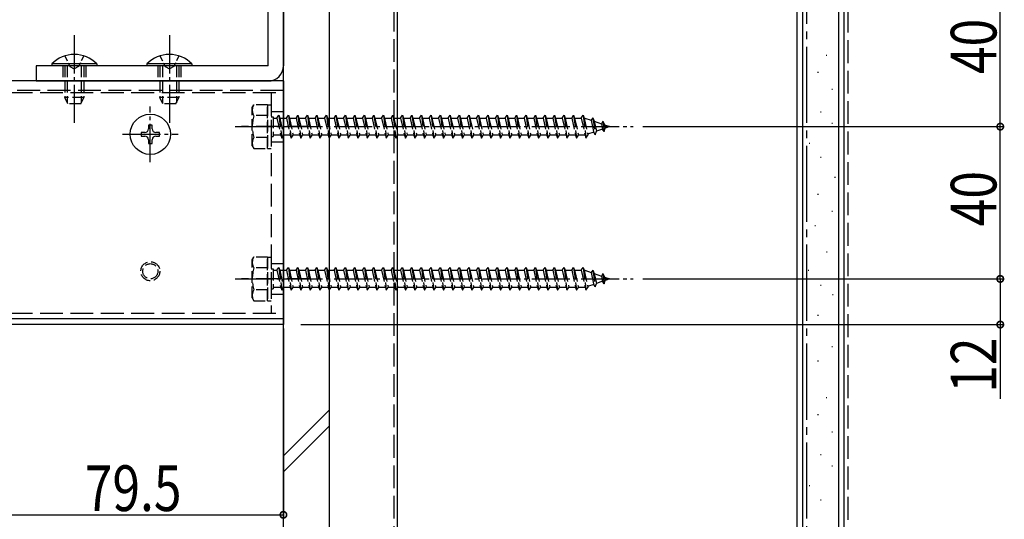
# Model space of a CAD drawing. Extents: x 0 to 1980, y 0 to 3206.
# Drawn here: x 669 to 928, y 1502 to 1634 of the extents above; entities that cross this region are included whole.
import ezdxf

# ---------------------------------------------------------------- set-up
doc = ezdxf.new("R2010")
doc.units = 0
doc.linetypes.add('YCENTER_1', pattern=[13, 10, -1, 1, -1])
doc.linetypes.add('YHIDDEN_1', pattern=[4, 3, -1])
for name, color, linetype in [('YKK_12', 2, 'CONTINUOUS'), ('YKK_13', 4, 'CONTINUOUS'), ('YKK_D', 6, 'CONTINUOUS'), ('YSS_K', 3, 'CONTINUOUS')]:
    doc.layers.add(name, color=color, linetype=linetype)
doc.styles.get("Standard").update_dxf_attribs({"font": 'txt', "bigfont": 'BIGFONT'})

msp = doc.modelspace()

# ---------------------------------------------------------------- linework, layer by layer
at = {"layer": 'YKK_12', "ltscale": 2}
for p, q in [((738.13, 1617.57), (314.54, 1617.57)), ((738.13, 1617.57), (738.13, 1553.57)), ((738.13, 1553.57), (322.94, 1553.57)), ((738.13, 1555.07), (323.14, 1555.07))]:
    msp.add_line(p, q, dxfattribs=at)
at = {"layer": 'YKK_12', "linetype": 'YHIDDEN_1', "ltscale": 2}
msp.add_line((738.13, 1615.07), (538.13, 1615.07), dxfattribs=at)
at = {"layer": 'YKK_13', "ltscale": 2}
for p, q in [((734.14, 1621.57), (734.14, 1692.57)), ((738.13, 1692.57), (738.13, 1621.57)), ((734.14, 1621.57), (673.14, 1621.57)), ((673.14, 1621.57), (673.14, 1617.57)), ((673.14, 1617.57), (734.14, 1617.57))]:
    msp.add_line(p, q, dxfattribs=at)
at = {"layer": 'YKK_13', "linetype": 'YCENTER_1'}
for p, q in [((683.14, 1629.57), (683.14, 1606.57)), ((708.14, 1629.57), (708.14, 1606.57)), ((703.13, 1596.27), (703.13, 1610.87)), ((725.44, 1605.57), (830.1, 1605.57)), ((695.83, 1603.57), (710.43, 1603.57)), ((725.44, 1565.57), (830.1, 1565.57))]:
    msp.add_line(p, q, dxfattribs=at)
at = {"layer": 'YKK_13', "linetype": 'YHIDDEN_1', "ltscale": 0.5}
for p, q in [((680.64, 1624.18), (681.99, 1621.4)), ((685.64, 1624.18), (684.28, 1621.4)), ((705.64, 1624.18), (706.99, 1621.4)), ((710.64, 1624.18), (709.28, 1621.4)), ((681.99, 1621.4), (683.14, 1620.79)), ((684.28, 1621.4), (683.14, 1620.79)), ((706.99, 1621.4), (708.14, 1620.79)), ((709.28, 1621.4), (708.14, 1620.79))]:
    msp.add_line(p, q, dxfattribs=at)
at = {"layer": 'YKK_13', "linetype": 'Continuous', "ltscale": 2}
for p, q in [((689.04, 1622.07), (677.24, 1622.07)), ((677.24, 1622.07), (677.24, 1621.57)), ((689.04, 1621.57), (677.24, 1621.57)), ((689.04, 1622.07), (689.04, 1621.57)), ((714.04, 1622.07), (702.24, 1622.07)), ((702.24, 1622.07), (702.24, 1621.57)), ((714.04, 1621.57), (702.24, 1621.57)), ((714.04, 1622.07), (714.04, 1621.57)), ((703.61, 1605.97), (702.65, 1605.97)), ((702.65, 1605.97), (702.65, 1605.01)), ((703.61, 1605.01), (703.61, 1605.97)), ((701.69, 1604.05), (700.73, 1604.05)), ((700.73, 1604.05), (700.73, 1603.09)), ((700.73, 1603.09), (701.69, 1603.09)), ((705.53, 1604.05), (704.57, 1604.05)), ((704.57, 1603.09), (705.53, 1603.09)), ((705.53, 1603.09), (705.53, 1604.05)), ((702.65, 1602.13), (702.65, 1601.17)), ((702.65, 1601.17), (703.61, 1601.17)), ((703.61, 1601.17), (703.61, 1602.13))]:
    msp.add_line(p, q, dxfattribs=at)
at = {"layer": 'YKK_13', "linetype": 'YHIDDEN_1'}
for p, q in [((680.14, 1621.57), (680.14, 1617.57)), ((680.64, 1621.57), (680.64, 1613.27)), ((681.29, 1621.57), (681.29, 1611.87)), ((684.98, 1621.57), (684.98, 1611.87)), ((685.64, 1621.57), (685.64, 1613.27)), ((686.14, 1621.57), (686.14, 1617.57)), ((705.14, 1621.57), (705.14, 1617.57)), ((705.64, 1621.57), (705.64, 1613.27)), ((706.29, 1621.57), (706.29, 1611.87)), ((709.98, 1621.57), (709.98, 1611.87)), ((710.64, 1621.57), (710.64, 1613.27)), ((711.14, 1621.57), (711.14, 1617.57)), ((685.64, 1613.27), (680.64, 1613.27)), ((681.44, 1611.57), (680.64, 1613.27)), ((684.84, 1611.57), (685.64, 1613.27)), ((710.64, 1613.27), (705.64, 1613.27)), ((706.44, 1611.57), (705.64, 1613.27)), ((709.84, 1611.57), (710.64, 1613.27)), ((684.84, 1611.57), (681.44, 1611.57)), ((709.84, 1611.57), (706.44, 1611.57)), ((729.94, 1610.57), (730.37, 1611.32)), ((729.94, 1600.57), (729.94, 1610.57)), ((733.94, 1611.32), (730.37, 1611.32)), ((733.94, 1599.82), (733.94, 1611.32)), ((733.94, 1611.32), (734.93, 1611.32)), ((733.94, 1611.32), (733.94, 1599.82)), ((734.93, 1611.32), (734.93, 1599.82)), ((733.94, 1608.46), (730.38, 1608.46)), ((734.93, 1608.17), (735.44, 1608.17)), ((735.44, 1608.17), (735.44, 1602.97)), ((736.44, 1607.82), (736.94, 1608.57)), ((736.94, 1608.57), (737.19, 1607.82)), ((736.94, 1608.57), (737.69, 1602.57)), ((738.94, 1607.82), (739.44, 1608.57)), ((739.44, 1608.57), (739.69, 1607.82)), ((739.44, 1608.57), (740.19, 1602.57)), ((741.44, 1607.82), (741.94, 1608.57)), ((741.94, 1608.57), (742.19, 1607.82)), ((741.94, 1608.57), (742.69, 1602.57)), ((743.94, 1607.82), (744.44, 1608.57)), ((744.44, 1608.57), (744.69, 1607.82)), ((744.44, 1608.57), (745.19, 1602.57)), ((746.44, 1607.82), (746.94, 1608.57)), ((746.94, 1608.57), (747.19, 1607.82)), ((746.94, 1608.57), (747.69, 1602.57)), ((748.94, 1607.82), (749.44, 1608.57)), ((749.44, 1608.57), (749.69, 1607.82)), ((749.44, 1608.57), (750.19, 1602.57)), ((751.44, 1607.82), (751.94, 1608.57)), ((751.94, 1608.57), (752.19, 1607.82)), ((751.94, 1608.57), (752.69, 1602.57)), ((753.94, 1607.82), (754.44, 1608.57)), ((754.44, 1608.57), (754.69, 1607.82)), ((754.44, 1608.57), (755.19, 1602.57)), ((756.44, 1607.82), (756.94, 1608.57)), ((756.94, 1608.57), (757.19, 1607.82)), ((756.94, 1608.57), (757.69, 1602.57)), ((758.94, 1607.82), (759.44, 1608.57)), ((759.44, 1608.57), (759.69, 1607.82)), ((759.44, 1608.57), (760.19, 1602.57)), ((761.44, 1607.82), (761.94, 1608.57)), ((761.94, 1608.57), (762.19, 1607.82)), ((761.94, 1608.57), (762.69, 1602.57)), ((763.94, 1607.82), (764.44, 1608.57)), ((764.44, 1608.57), (764.69, 1607.82)), ((764.44, 1608.57), (765.19, 1602.57)), ((766.44, 1607.82), (766.94, 1608.57)), ((766.94, 1608.57), (767.19, 1607.82)), ((766.94, 1608.57), (767.69, 1602.57)), ((768.94, 1607.82), (769.44, 1608.57)), ((769.44, 1608.57), (769.69, 1607.82)), ((769.44, 1608.57), (770.19, 1602.57)), ((771.44, 1607.82), (771.94, 1608.57)), ((771.94, 1608.57), (772.19, 1607.82)), ((771.94, 1608.57), (772.69, 1602.57)), ((773.94, 1607.82), (774.44, 1608.57)), ((774.44, 1608.57), (774.69, 1607.82)), ((774.44, 1608.57), (775.19, 1602.57)), ((776.44, 1607.82), (776.94, 1608.57)), ((776.94, 1608.57), (777.19, 1607.82)), ((776.94, 1608.57), (777.69, 1602.57)), ((778.94, 1607.82), (779.44, 1608.57)), ((779.44, 1608.57), (779.69, 1607.82)), ((779.44, 1608.57), (780.19, 1602.57)), ((781.44, 1607.82), (781.94, 1608.57)), ((781.94, 1608.57), (782.19, 1607.82)), ((781.94, 1608.57), (782.69, 1602.57)), ((783.94, 1607.82), (784.44, 1608.57)), ((784.44, 1608.57), (784.69, 1607.82)), ((784.44, 1608.57), (785.19, 1602.57)), ((786.44, 1607.82), (786.94, 1608.57)), ((786.94, 1608.57), (787.19, 1607.82)), ((786.94, 1608.57), (787.69, 1602.57)), ((788.94, 1607.82), (789.44, 1608.57)), ((789.44, 1608.57), (789.69, 1607.82)), ((789.44, 1608.57), (790.19, 1602.57)), ((791.44, 1607.82), (791.94, 1608.57)), ((791.94, 1608.57), (792.19, 1607.82)), ((791.94, 1608.57), (792.69, 1602.57)), ((793.94, 1607.82), (794.44, 1608.57)), ((794.44, 1608.57), (794.69, 1607.82)), ((794.44, 1608.57), (795.19, 1602.57)), ((796.44, 1607.82), (796.94, 1608.57)), ((796.94, 1608.57), (797.19, 1607.82)), ((796.94, 1608.57), (797.69, 1602.57)), ((798.94, 1607.82), (799.44, 1608.57)), ((799.44, 1608.57), (799.69, 1607.82)), ((799.44, 1608.57), (800.19, 1602.57)), ((801.44, 1607.82), (801.94, 1608.57)), ((801.94, 1608.57), (802.19, 1607.82)), ((801.94, 1608.57), (802.69, 1602.57)), ((803.94, 1607.82), (804.44, 1608.57)), ((804.44, 1608.57), (804.69, 1607.82)), ((804.44, 1608.57), (805.19, 1602.57)), ((806.44, 1607.82), (806.94, 1608.57)), ((806.94, 1608.57), (807.19, 1607.82)), ((806.94, 1608.57), (807.69, 1602.57)), ((808.94, 1607.82), (809.44, 1608.57)), ((809.44, 1608.57), (809.69, 1607.82)), ((809.44, 1608.57), (810.19, 1602.57)), ((811.44, 1607.82), (811.94, 1608.57)), ((811.94, 1608.57), (812.19, 1607.82)), ((811.94, 1608.57), (812.69, 1602.57)), ((813.94, 1607.82), (814.44, 1608.57)), ((814.44, 1608.57), (814.69, 1607.82)), ((814.44, 1608.57), (815.19, 1602.57)), ((816.44, 1607.82), (816.94, 1608.57)), ((816.94, 1608.57), (817.19, 1607.82)), ((816.94, 1608.57), (817.69, 1602.57)), ((735.44, 1607.82), (736.44, 1607.82)), ((736.44, 1607.82), (737.44, 1603.32)), ((737.19, 1607.82), (738.94, 1607.82)), ((737.19, 1607.82), (738.19, 1603.32)), ((738.94, 1607.82), (739.94, 1603.32)), ((739.69, 1607.82), (741.44, 1607.82)), ((739.69, 1607.82), (740.69, 1603.32)), ((741.44, 1607.82), (742.44, 1603.32)), ((742.19, 1607.82), (743.94, 1607.82)), ((742.19, 1607.82), (743.19, 1603.32)), ((743.94, 1607.82), (744.94, 1603.32)), ((744.69, 1607.82), (746.44, 1607.82)), ((744.69, 1607.82), (745.69, 1603.32)), ((746.44, 1607.82), (747.44, 1603.32)), ((747.19, 1607.82), (748.94, 1607.82)), ((747.19, 1607.82), (748.19, 1603.32)), ((748.94, 1607.82), (749.94, 1603.32)), ((749.69, 1607.82), (751.44, 1607.82)), ((749.69, 1607.82), (750.69, 1603.32)), ((751.44, 1607.82), (752.44, 1603.32)), ((752.19, 1607.82), (753.94, 1607.82)), ((752.19, 1607.82), (753.19, 1603.32)), ((753.94, 1607.82), (754.94, 1603.32)), ((754.69, 1607.82), (756.44, 1607.82)), ((754.69, 1607.82), (755.69, 1603.32)), ((756.44, 1607.82), (757.44, 1603.32)), ((757.19, 1607.82), (758.94, 1607.82)), ((757.19, 1607.82), (758.19, 1603.32)), ((758.94, 1607.82), (759.94, 1603.32)), ((759.69, 1607.82), (761.44, 1607.82)), ((759.69, 1607.82), (760.69, 1603.32)), ((761.44, 1607.82), (762.44, 1603.32)), ((762.19, 1607.82), (763.94, 1607.82)), ((762.19, 1607.82), (763.19, 1603.32)), ((763.94, 1607.82), (764.94, 1603.32)), ((764.69, 1607.82), (766.44, 1607.82)), ((764.69, 1607.82), (765.69, 1603.32)), ((766.44, 1607.82), (767.44, 1603.32)), ((767.19, 1607.82), (768.94, 1607.82)), ((767.19, 1607.82), (768.19, 1603.32)), ((768.94, 1607.82), (769.94, 1603.32)), ((769.69, 1607.82), (771.44, 1607.82)), ((769.69, 1607.82), (770.69, 1603.32)), ((771.44, 1607.82), (772.44, 1603.32)), ((772.19, 1607.82), (773.94, 1607.82)), ((772.19, 1607.82), (773.19, 1603.32)), ((773.94, 1607.82), (774.94, 1603.32)), ((774.69, 1607.82), (776.44, 1607.82)), ((774.69, 1607.82), (775.69, 1603.32)), ((776.44, 1607.82), (777.44, 1603.32)), ((777.19, 1607.82), (778.94, 1607.82)), ((777.19, 1607.82), (778.19, 1603.32)), ((778.94, 1607.82), (779.94, 1603.32)), ((779.69, 1607.82), (781.44, 1607.82)), ((779.69, 1607.82), (780.69, 1603.32)), ((781.44, 1607.82), (782.44, 1603.32)), ((782.19, 1607.82), (783.94, 1607.82)), ((782.19, 1607.82), (783.19, 1603.32)), ((783.94, 1607.82), (784.94, 1603.32)), ((784.69, 1607.82), (786.44, 1607.82)), ((784.69, 1607.82), (785.69, 1603.32)), ((786.44, 1607.82), (787.44, 1603.32)), ((787.19, 1607.82), (788.94, 1607.82)), ((787.19, 1607.82), (788.19, 1603.32)), ((788.94, 1607.82), (789.94, 1603.32)), ((789.69, 1607.82), (791.44, 1607.82)), ((789.69, 1607.82), (790.69, 1603.32)), ((791.44, 1607.82), (792.44, 1603.32)), ((792.19, 1607.82), (793.94, 1607.82)), ((792.19, 1607.82), (793.19, 1603.32)), ((793.94, 1607.82), (794.94, 1603.32)), ((794.69, 1607.82), (796.44, 1607.82)), ((794.69, 1607.82), (795.69, 1603.32)), ((796.44, 1607.82), (797.44, 1603.32)), ((797.19, 1607.82), (798.94, 1607.82)), ((797.19, 1607.82), (798.19, 1603.32)), ((798.94, 1607.82), (799.94, 1603.32)), ((799.69, 1607.82), (801.44, 1607.82)), ((799.69, 1607.82), (800.69, 1603.32)), ((801.44, 1607.82), (802.44, 1603.32)), ((802.19, 1607.82), (803.94, 1607.82)), ((802.19, 1607.82), (803.19, 1603.32)), ((803.94, 1607.82), (804.94, 1603.32)), ((804.69, 1607.82), (806.44, 1607.82)), ((804.69, 1607.82), (805.69, 1603.32)), ((806.44, 1607.82), (807.44, 1603.32)), ((807.19, 1607.82), (808.94, 1607.82)), ((807.19, 1607.82), (808.19, 1603.32)), ((808.94, 1607.82), (809.94, 1603.32)), ((809.69, 1607.82), (811.44, 1607.82)), ((809.69, 1607.82), (810.69, 1603.32)), ((811.44, 1607.82), (812.44, 1603.32)), ((812.19, 1607.82), (813.94, 1607.82)), ((812.19, 1607.82), (813.19, 1603.32)), ((813.94, 1607.82), (814.94, 1603.32)), ((814.69, 1607.82), (816.44, 1607.82)), ((814.69, 1607.82), (815.69, 1603.32)), ((816.44, 1607.82), (817.44, 1603.32)), ((817.19, 1607.82), (817.4, 1607.82)), ((817.19, 1607.82), (818.19, 1603.32)), ((817.4, 1607.82), (819.06, 1607.25)), ((819.52, 1607.88), (819.06, 1607.25)), ((819.06, 1607.25), (819.75, 1604.13)), ((819.52, 1607.88), (819.87, 1606.97)), ((819.52, 1607.88), (820.08, 1603.45)), ((819.87, 1606.97), (821.77, 1606.31)), ((819.87, 1606.97), (820.45, 1604.37)), ((822.13, 1606.98), (821.77, 1606.31)), ((821.77, 1606.31), (822.08, 1604.93)), ((822.13, 1606.98), (822.58, 1606.04)), ((822.13, 1606.98), (822.47, 1604.27)), ((822.58, 1606.04), (823.94, 1605.57)), ((822.58, 1606.04), (822.77, 1605.17)), ((823.94, 1605.57), (822.77, 1605.17)), ((734.93, 1602.97), (735.44, 1602.97)), ((737.44, 1603.32), (735.44, 1603.32)), ((737.44, 1603.32), (737.69, 1602.57)), ((737.69, 1602.57), (738.19, 1603.32)), ((739.94, 1603.32), (738.19, 1603.32)), ((739.94, 1603.32), (740.19, 1602.57)), ((740.19, 1602.57), (740.69, 1603.32)), ((742.44, 1603.32), (740.69, 1603.32)), ((742.44, 1603.32), (742.69, 1602.57)), ((742.69, 1602.57), (743.19, 1603.32)), ((744.94, 1603.32), (743.19, 1603.32)), ((744.94, 1603.32), (745.19, 1602.57)), ((745.19, 1602.57), (745.69, 1603.32)), ((747.44, 1603.32), (745.69, 1603.32)), ((747.44, 1603.32), (747.69, 1602.57)), ((747.69, 1602.57), (748.19, 1603.32)), ((749.94, 1603.32), (748.19, 1603.32)), ((749.94, 1603.32), (750.19, 1602.57)), ((750.19, 1602.57), (750.69, 1603.32)), ((752.44, 1603.32), (750.69, 1603.32)), ((752.44, 1603.32), (752.69, 1602.57)), ((752.69, 1602.57), (753.19, 1603.32)), ((754.94, 1603.32), (753.19, 1603.32)), ((754.94, 1603.32), (755.19, 1602.57)), ((755.19, 1602.57), (755.69, 1603.32)), ((757.44, 1603.32), (755.69, 1603.32)), ((757.44, 1603.32), (757.69, 1602.57)), ((757.69, 1602.57), (758.19, 1603.32)), ((759.94, 1603.32), (758.19, 1603.32)), ((759.94, 1603.32), (760.19, 1602.57)), ((760.19, 1602.57), (760.69, 1603.32)), ((762.44, 1603.32), (760.69, 1603.32)), ((762.44, 1603.32), (762.69, 1602.57)), ((762.69, 1602.57), (763.19, 1603.32)), ((764.94, 1603.32), (763.19, 1603.32)), ((764.94, 1603.32), (765.19, 1602.57)), ((765.19, 1602.57), (765.69, 1603.32)), ((767.44, 1603.32), (765.69, 1603.32)), ((767.44, 1603.32), (767.69, 1602.57)), ((767.69, 1602.57), (768.19, 1603.32)), ((769.94, 1603.32), (768.19, 1603.32)), ((769.94, 1603.32), (770.19, 1602.57)), ((770.19, 1602.57), (770.69, 1603.32)), ((772.44, 1603.32), (770.69, 1603.32)), ((772.44, 1603.32), (772.69, 1602.57)), ((772.69, 1602.57), (773.19, 1603.32)), ((774.94, 1603.32), (773.19, 1603.32)), ((774.94, 1603.32), (775.19, 1602.57)), ((775.19, 1602.57), (775.69, 1603.32)), ((777.44, 1603.32), (775.69, 1603.32)), ((777.44, 1603.32), (777.69, 1602.57)), ((777.69, 1602.57), (778.19, 1603.32)), ((779.94, 1603.32), (778.19, 1603.32)), ((779.94, 1603.32), (780.19, 1602.57)), ((780.19, 1602.57), (780.69, 1603.32)), ((782.44, 1603.32), (780.69, 1603.32)), ((782.44, 1603.32), (782.69, 1602.57)), ((782.69, 1602.57), (783.19, 1603.32)), ((784.94, 1603.32), (783.19, 1603.32)), ((784.94, 1603.32), (785.19, 1602.57)), ((785.19, 1602.57), (785.69, 1603.32)), ((787.44, 1603.32), (785.69, 1603.32)), ((787.44, 1603.32), (787.69, 1602.57)), ((787.69, 1602.57), (788.19, 1603.32)), ((789.94, 1603.32), (788.19, 1603.32)), ((789.94, 1603.32), (790.19, 1602.57)), ((790.19, 1602.57), (790.69, 1603.32)), ((792.44, 1603.32), (790.69, 1603.32)), ((792.44, 1603.32), (792.69, 1602.57)), ((792.69, 1602.57), (793.19, 1603.32)), ((794.94, 1603.32), (793.19, 1603.32)), ((794.94, 1603.32), (795.19, 1602.57)), ((795.19, 1602.57), (795.69, 1603.32)), ((797.44, 1603.32), (795.69, 1603.32)), ((797.44, 1603.32), (797.69, 1602.57)), ((797.69, 1602.57), (798.19, 1603.32)), ((799.94, 1603.32), (798.19, 1603.32)), ((799.94, 1603.32), (800.19, 1602.57)), ((800.19, 1602.57), (800.69, 1603.32)), ((802.44, 1603.32), (800.69, 1603.32)), ((802.44, 1603.32), (802.69, 1602.57)), ((802.69, 1602.57), (803.19, 1603.32)), ((804.94, 1603.32), (803.19, 1603.32)), ((804.94, 1603.32), (805.19, 1602.57)), ((805.19, 1602.57), (805.69, 1603.32)), ((807.44, 1603.32), (805.69, 1603.32)), ((807.44, 1603.32), (807.69, 1602.57)), ((807.69, 1602.57), (808.19, 1603.32)), ((809.94, 1603.32), (808.19, 1603.32)), ((809.94, 1603.32), (810.19, 1602.57)), ((810.19, 1602.57), (810.69, 1603.32)), ((812.44, 1603.32), (810.69, 1603.32)), ((812.44, 1603.32), (812.69, 1602.57)), ((812.69, 1602.57), (813.19, 1603.32)), ((814.94, 1603.32), (813.19, 1603.32)), ((814.94, 1603.32), (815.19, 1602.57)), ((815.19, 1602.57), (815.69, 1603.32)), ((817.4, 1603.32), (815.69, 1603.32)), ((817.43, 1603.33), (817.4, 1603.32)), ((817.44, 1603.32), (817.69, 1602.57)), ((817.69, 1602.57), (818.19, 1603.32)), ((819.75, 1604.13), (818.13, 1603.57)), ((820.08, 1603.45), (819.75, 1604.13)), ((820.08, 1603.45), (820.45, 1604.37)), ((822.08, 1604.93), (820.45, 1604.37)), ((822.47, 1604.27), (822.08, 1604.93)), ((822.47, 1604.27), (822.77, 1605.17)), ((729.94, 1600.57), (730.37, 1599.82)), ((733.94, 1602.68), (730.38, 1602.68)), ((730.37, 1599.82), (733.94, 1599.82)), ((733.94, 1599.82), (734.93, 1599.82)), ((729.94, 1570.57), (730.37, 1571.32)), ((729.94, 1560.57), (729.94, 1570.57)), ((733.94, 1571.32), (730.37, 1571.32)), ((733.94, 1559.82), (733.94, 1571.32)), ((733.94, 1571.32), (734.93, 1571.32)), ((733.94, 1571.32), (733.94, 1559.82)), ((734.93, 1571.32), (734.93, 1559.82)), ((733.94, 1568.45), (730.38, 1568.45)), ((734.93, 1568.17), (735.44, 1568.17)), ((735.44, 1568.17), (735.44, 1562.97)), ((735.44, 1567.82), (736.44, 1567.82)), ((736.44, 1567.82), (736.94, 1568.57)), ((736.44, 1567.82), (737.44, 1563.32)), ((736.94, 1568.57), (737.19, 1567.82)), ((736.94, 1568.57), (737.69, 1562.57)), ((737.19, 1567.82), (738.94, 1567.82)), ((737.19, 1567.82), (738.19, 1563.32)), ((738.94, 1567.82), (739.44, 1568.57)), ((738.94, 1567.82), (739.94, 1563.32)), ((739.44, 1568.57), (739.69, 1567.82)), ((739.44, 1568.57), (740.19, 1562.57)), ((739.69, 1567.82), (741.44, 1567.82)), ((739.69, 1567.82), (740.69, 1563.32)), ((741.44, 1567.82), (741.94, 1568.57)), ((741.44, 1567.82), (742.44, 1563.32)), ((741.94, 1568.57), (742.19, 1567.82)), ((741.94, 1568.57), (742.69, 1562.57)), ((742.19, 1567.82), (743.94, 1567.82)), ((742.19, 1567.82), (743.19, 1563.32)), ((743.94, 1567.82), (744.44, 1568.57)), ((743.94, 1567.82), (744.94, 1563.32)), ((744.44, 1568.57), (744.69, 1567.82)), ((744.44, 1568.57), (745.19, 1562.57)), ((744.69, 1567.82), (746.44, 1567.82)), ((744.69, 1567.82), (745.69, 1563.32)), ((746.44, 1567.82), (746.94, 1568.57)), ((746.44, 1567.82), (747.44, 1563.32)), ((746.94, 1568.57), (747.19, 1567.82)), ((746.94, 1568.57), (747.69, 1562.57)), ((747.19, 1567.82), (748.94, 1567.82)), ((747.19, 1567.82), (748.19, 1563.32)), ((748.94, 1567.82), (749.44, 1568.57)), ((748.94, 1567.82), (749.94, 1563.32)), ((749.44, 1568.57), (749.69, 1567.82)), ((749.44, 1568.57), (750.19, 1562.57)), ((749.69, 1567.82), (751.44, 1567.82)), ((749.69, 1567.82), (750.69, 1563.32)), ((751.44, 1567.82), (751.94, 1568.57)), ((751.44, 1567.82), (752.44, 1563.32)), ((751.94, 1568.57), (752.19, 1567.82)), ((751.94, 1568.57), (752.69, 1562.57)), ((752.19, 1567.82), (753.94, 1567.82)), ((752.19, 1567.82), (753.19, 1563.32)), ((753.94, 1567.82), (754.44, 1568.57)), ((753.94, 1567.82), (754.94, 1563.32)), ((754.44, 1568.57), (754.69, 1567.82)), ((754.44, 1568.57), (755.19, 1562.57)), ((754.69, 1567.82), (756.44, 1567.82)), ((754.69, 1567.82), (755.69, 1563.32)), ((756.44, 1567.82), (756.94, 1568.57)), ((756.44, 1567.82), (757.44, 1563.32)), ((756.94, 1568.57), (757.19, 1567.82)), ((756.94, 1568.57), (757.69, 1562.57)), ((757.19, 1567.82), (758.94, 1567.82)), ((757.19, 1567.82), (758.19, 1563.32)), ((758.94, 1567.82), (759.44, 1568.57)), ((758.94, 1567.82), (759.94, 1563.32)), ((759.44, 1568.57), (759.69, 1567.82)), ((759.44, 1568.57), (760.19, 1562.57)), ((759.69, 1567.82), (761.44, 1567.82)), ((759.69, 1567.82), (760.69, 1563.32)), ((761.44, 1567.82), (761.94, 1568.57)), ((761.44, 1567.82), (762.44, 1563.32)), ((761.94, 1568.57), (762.19, 1567.82)), ((761.94, 1568.57), (762.69, 1562.57)), ((762.19, 1567.82), (763.94, 1567.82)), ((762.19, 1567.82), (763.19, 1563.32)), ((763.94, 1567.82), (764.44, 1568.57)), ((763.94, 1567.82), (764.94, 1563.32)), ((764.44, 1568.57), (764.69, 1567.82)), ((764.44, 1568.57), (765.19, 1562.57)), ((764.69, 1567.82), (766.44, 1567.82)), ((764.69, 1567.82), (765.69, 1563.32)), ((766.44, 1567.82), (766.94, 1568.57)), ((766.44, 1567.82), (767.44, 1563.32)), ((766.94, 1568.57), (767.19, 1567.82)), ((766.94, 1568.57), (767.69, 1562.57)), ((767.19, 1567.82), (768.94, 1567.82)), ((767.19, 1567.82), (768.19, 1563.32)), ((768.94, 1567.82), (769.44, 1568.57)), ((768.94, 1567.82), (769.94, 1563.32)), ((769.44, 1568.57), (769.69, 1567.82)), ((769.44, 1568.57), (770.19, 1562.57)), ((769.69, 1567.82), (771.44, 1567.82)), ((769.69, 1567.82), (770.69, 1563.32)), ((771.44, 1567.82), (771.94, 1568.57)), ((771.44, 1567.82), (772.44, 1563.32)), ((771.94, 1568.57), (772.19, 1567.82)), ((771.94, 1568.57), (772.69, 1562.57)), ((772.19, 1567.82), (773.94, 1567.82)), ((772.19, 1567.82), (773.19, 1563.32)), ((773.94, 1567.82), (774.44, 1568.57)), ((773.94, 1567.82), (774.94, 1563.32)), ((774.44, 1568.57), (774.69, 1567.82)), ((774.44, 1568.57), (775.19, 1562.57)), ((774.69, 1567.82), (776.44, 1567.82)), ((774.69, 1567.82), (775.69, 1563.32)), ((776.44, 1567.82), (776.94, 1568.57)), ((776.44, 1567.82), (777.44, 1563.32)), ((776.94, 1568.57), (777.19, 1567.82)), ((776.94, 1568.57), (777.69, 1562.57)), ((777.19, 1567.82), (778.94, 1567.82)), ((777.19, 1567.82), (778.19, 1563.32)), ((778.94, 1567.82), (779.44, 1568.57)), ((778.94, 1567.82), (779.94, 1563.32)), ((779.44, 1568.57), (779.69, 1567.82)), ((779.44, 1568.57), (780.19, 1562.57)), ((779.69, 1567.82), (781.44, 1567.82)), ((779.69, 1567.82), (780.69, 1563.32)), ((781.44, 1567.82), (781.94, 1568.57)), ((781.44, 1567.82), (782.44, 1563.32)), ((781.94, 1568.57), (782.19, 1567.82)), ((781.94, 1568.57), (782.69, 1562.57)), ((782.19, 1567.82), (783.94, 1567.82)), ((782.19, 1567.82), (783.19, 1563.32)), ((783.94, 1567.82), (784.44, 1568.57)), ((783.94, 1567.82), (784.94, 1563.32)), ((784.44, 1568.57), (784.69, 1567.82)), ((784.44, 1568.57), (785.19, 1562.57)), ((784.69, 1567.82), (786.44, 1567.82)), ((784.69, 1567.82), (785.69, 1563.32)), ((786.44, 1567.82), (786.94, 1568.57)), ((786.44, 1567.82), (787.44, 1563.32)), ((786.94, 1568.57), (787.19, 1567.82)), ((786.94, 1568.57), (787.69, 1562.57)), ((787.19, 1567.82), (788.94, 1567.82)), ((787.19, 1567.82), (788.19, 1563.32)), ((788.94, 1567.82), (789.44, 1568.57)), ((788.94, 1567.82), (789.94, 1563.32)), ((789.44, 1568.57), (789.69, 1567.82)), ((789.44, 1568.57), (790.19, 1562.57)), ((789.69, 1567.82), (791.44, 1567.82)), ((789.69, 1567.82), (790.69, 1563.32)), ((791.44, 1567.82), (791.94, 1568.57)), ((791.44, 1567.82), (792.44, 1563.32)), ((791.94, 1568.57), (792.19, 1567.82)), ((791.94, 1568.57), (792.69, 1562.57)), ((792.19, 1567.82), (793.94, 1567.82)), ((792.19, 1567.82), (793.19, 1563.32)), ((793.94, 1567.82), (794.44, 1568.57)), ((793.94, 1567.82), (794.94, 1563.32)), ((794.44, 1568.57), (794.69, 1567.82)), ((794.44, 1568.57), (795.19, 1562.57)), ((794.69, 1567.82), (796.44, 1567.82)), ((794.69, 1567.82), (795.69, 1563.32)), ((796.44, 1567.82), (796.94, 1568.57)), ((796.44, 1567.82), (797.44, 1563.32)), ((796.94, 1568.57), (797.19, 1567.82)), ((796.94, 1568.57), (797.69, 1562.57)), ((797.19, 1567.82), (798.94, 1567.82)), ((797.19, 1567.82), (798.19, 1563.32)), ((798.94, 1567.82), (799.44, 1568.57)), ((798.94, 1567.82), (799.94, 1563.32)), ((799.44, 1568.57), (799.69, 1567.82)), ((799.44, 1568.57), (800.19, 1562.57)), ((799.69, 1567.82), (801.44, 1567.82)), ((799.69, 1567.82), (800.69, 1563.32)), ((801.44, 1567.82), (801.94, 1568.57)), ((801.44, 1567.82), (802.44, 1563.32)), ((801.94, 1568.57), (802.19, 1567.82)), ((801.94, 1568.57), (802.69, 1562.57)), ((802.19, 1567.82), (803.94, 1567.82)), ((802.19, 1567.82), (803.19, 1563.32)), ((803.94, 1567.82), (804.44, 1568.57)), ((803.94, 1567.82), (804.94, 1563.32)), ((804.44, 1568.57), (804.69, 1567.82)), ((804.44, 1568.57), (805.19, 1562.57)), ((804.69, 1567.82), (806.44, 1567.82)), ((804.69, 1567.82), (805.69, 1563.32)), ((806.44, 1567.82), (806.94, 1568.57)), ((806.44, 1567.82), (807.44, 1563.32)), ((806.94, 1568.57), (807.19, 1567.82)), ((806.94, 1568.57), (807.69, 1562.57)), ((807.19, 1567.82), (808.94, 1567.82)), ((807.19, 1567.82), (808.19, 1563.32)), ((808.94, 1567.82), (809.44, 1568.57)), ((808.94, 1567.82), (809.94, 1563.32)), ((809.44, 1568.57), (809.69, 1567.82)), ((809.44, 1568.57), (810.19, 1562.57)), ((809.69, 1567.82), (811.44, 1567.82)), ((809.69, 1567.82), (810.69, 1563.32)), ((811.44, 1567.82), (811.94, 1568.57)), ((811.44, 1567.82), (812.44, 1563.32)), ((811.94, 1568.57), (812.19, 1567.82)), ((811.94, 1568.57), (812.69, 1562.57)), ((812.19, 1567.82), (813.94, 1567.82)), ((812.19, 1567.82), (813.19, 1563.32)), ((813.94, 1567.82), (814.44, 1568.57)), ((813.94, 1567.82), (814.94, 1563.32)), ((814.44, 1568.57), (814.69, 1567.82)), ((814.44, 1568.57), (815.19, 1562.57)), ((814.69, 1567.82), (816.44, 1567.82)), ((814.69, 1567.82), (815.69, 1563.32)), ((816.44, 1567.82), (816.94, 1568.57)), ((816.44, 1567.82), (817.44, 1563.32)), ((816.94, 1568.57), (817.19, 1567.82)), ((816.94, 1568.57), (817.69, 1562.57)), ((817.19, 1567.82), (817.4, 1567.82)), ((817.19, 1567.82), (818.19, 1563.32)), ((817.4, 1567.82), (819.06, 1567.24)), ((819.52, 1567.88), (819.06, 1567.24)), ((819.06, 1567.24), (819.75, 1564.13)), ((819.52, 1567.88), (819.87, 1566.96)), ((819.52, 1567.88), (820.08, 1563.44)), ((819.87, 1566.96), (821.77, 1566.31)), ((819.87, 1566.96), (820.45, 1564.37)), ((822.13, 1566.98), (821.77, 1566.31)), ((822.13, 1566.98), (822.58, 1566.03)), ((822.13, 1566.98), (822.47, 1564.27)), ((819.75, 1564.13), (818.13, 1563.57)), ((820.08, 1563.44), (819.75, 1564.13)), ((820.08, 1563.44), (820.45, 1564.37)), ((822.08, 1564.93), (820.45, 1564.37)), ((821.77, 1566.31), (822.08, 1564.93)), ((822.47, 1564.27), (822.08, 1564.93)), ((822.47, 1564.27), (822.77, 1565.17)), ((822.58, 1566.03), (823.94, 1565.57)), ((822.58, 1566.03), (822.77, 1565.17)), ((823.94, 1565.57), (822.77, 1565.17)), ((733.94, 1562.68), (730.38, 1562.68)), ((734.93, 1562.97), (735.44, 1562.97)), ((737.44, 1563.32), (735.44, 1563.32)), ((737.44, 1563.32), (737.69, 1562.57)), ((737.69, 1562.57), (738.19, 1563.32)), ((739.94, 1563.32), (738.19, 1563.32)), ((739.94, 1563.32), (740.19, 1562.57)), ((740.19, 1562.57), (740.69, 1563.32)), ((742.44, 1563.32), (740.69, 1563.32)), ((742.44, 1563.32), (742.69, 1562.57)), ((742.69, 1562.57), (743.19, 1563.32)), ((744.94, 1563.32), (743.19, 1563.32)), ((744.94, 1563.32), (745.19, 1562.57)), ((745.19, 1562.57), (745.69, 1563.32)), ((747.44, 1563.32), (745.69, 1563.32)), ((747.44, 1563.32), (747.69, 1562.57)), ((747.69, 1562.57), (748.19, 1563.32)), ((749.94, 1563.32), (748.19, 1563.32)), ((749.94, 1563.32), (750.19, 1562.57)), ((750.19, 1562.57), (750.69, 1563.32)), ((752.44, 1563.32), (750.69, 1563.32)), ((752.44, 1563.32), (752.69, 1562.57)), ((752.69, 1562.57), (753.19, 1563.32)), ((754.94, 1563.32), (753.19, 1563.32)), ((754.94, 1563.32), (755.19, 1562.57)), ((755.19, 1562.57), (755.69, 1563.32)), ((757.44, 1563.32), (755.69, 1563.32)), ((757.44, 1563.32), (757.69, 1562.57)), ((757.69, 1562.57), (758.19, 1563.32)), ((759.94, 1563.32), (758.19, 1563.32)), ((759.94, 1563.32), (760.19, 1562.57)), ((760.19, 1562.57), (760.69, 1563.32)), ((762.44, 1563.32), (760.69, 1563.32)), ((762.44, 1563.32), (762.69, 1562.57)), ((762.69, 1562.57), (763.19, 1563.32)), ((764.94, 1563.32), (763.19, 1563.32)), ((764.94, 1563.32), (765.19, 1562.57)), ((765.19, 1562.57), (765.69, 1563.32)), ((767.44, 1563.32), (765.69, 1563.32)), ((767.44, 1563.32), (767.69, 1562.57)), ((767.69, 1562.57), (768.19, 1563.32)), ((769.94, 1563.32), (768.19, 1563.32)), ((769.94, 1563.32), (770.19, 1562.57)), ((770.19, 1562.57), (770.69, 1563.32)), ((772.44, 1563.32), (770.69, 1563.32)), ((772.44, 1563.32), (772.69, 1562.57)), ((772.69, 1562.57), (773.19, 1563.32)), ((774.94, 1563.32), (773.19, 1563.32)), ((774.94, 1563.32), (775.19, 1562.57)), ((775.19, 1562.57), (775.69, 1563.32)), ((777.44, 1563.32), (775.69, 1563.32)), ((777.44, 1563.32), (777.69, 1562.57)), ((777.69, 1562.57), (778.19, 1563.32)), ((779.94, 1563.32), (778.19, 1563.32)), ((779.94, 1563.32), (780.19, 1562.57)), ((780.19, 1562.57), (780.69, 1563.32)), ((782.44, 1563.32), (780.69, 1563.32)), ((782.44, 1563.32), (782.69, 1562.57)), ((782.69, 1562.57), (783.19, 1563.32)), ((784.94, 1563.32), (783.19, 1563.32)), ((784.94, 1563.32), (785.19, 1562.57)), ((785.19, 1562.57), (785.69, 1563.32)), ((787.44, 1563.32), (785.69, 1563.32)), ((787.44, 1563.32), (787.69, 1562.57)), ((787.69, 1562.57), (788.19, 1563.32)), ((789.94, 1563.32), (788.19, 1563.32)), ((789.94, 1563.32), (790.19, 1562.57)), ((790.19, 1562.57), (790.69, 1563.32)), ((792.44, 1563.32), (790.69, 1563.32)), ((792.44, 1563.32), (792.69, 1562.57)), ((792.69, 1562.57), (793.19, 1563.32)), ((794.94, 1563.32), (793.19, 1563.32)), ((794.94, 1563.32), (795.19, 1562.57)), ((795.19, 1562.57), (795.69, 1563.32)), ((797.44, 1563.32), (795.69, 1563.32)), ((797.44, 1563.32), (797.69, 1562.57)), ((797.69, 1562.57), (798.19, 1563.32)), ((799.94, 1563.32), (798.19, 1563.32)), ((799.94, 1563.32), (800.19, 1562.57)), ((800.19, 1562.57), (800.69, 1563.32)), ((802.44, 1563.32), (800.69, 1563.32)), ((802.44, 1563.32), (802.69, 1562.57)), ((802.69, 1562.57), (803.19, 1563.32)), ((804.94, 1563.32), (803.19, 1563.32)), ((804.94, 1563.32), (805.19, 1562.57)), ((805.19, 1562.57), (805.69, 1563.32)), ((807.44, 1563.32), (805.69, 1563.32)), ((807.44, 1563.32), (807.69, 1562.57)), ((807.69, 1562.57), (808.19, 1563.32)), ((809.94, 1563.32), (808.19, 1563.32)), ((809.94, 1563.32), (810.19, 1562.57)), ((810.19, 1562.57), (810.69, 1563.32)), ((812.44, 1563.32), (810.69, 1563.32)), ((812.44, 1563.32), (812.69, 1562.57)), ((812.69, 1562.57), (813.19, 1563.32)), ((814.94, 1563.32), (813.19, 1563.32)), ((814.94, 1563.32), (815.19, 1562.57)), ((815.19, 1562.57), (815.69, 1563.32)), ((817.4, 1563.32), (815.69, 1563.32)), ((817.43, 1563.33), (817.4, 1563.32)), ((817.44, 1563.32), (817.69, 1562.57)), ((817.69, 1562.57), (818.19, 1563.32)), ((729.94, 1560.57), (730.37, 1559.82)), ((730.37, 1559.82), (733.94, 1559.82)), ((733.94, 1559.82), (734.93, 1559.82))]:
    msp.add_line(p, q, dxfattribs=at)
at = {"layer": 'YKK_13', "linetype": 'YHIDDEN_1', "ltscale": 2}
for p, q in [((570.13, 1614.57), (738.13, 1614.57)), ((734.93, 1614.57), (734.93, 1556.57)), ((738.13, 1556.57), (738.13, 1614.57)), ((734.93, 1609.57), (738.13, 1609.57)), ((744.99, 1605.57), (727.1, 1605.57)), ((734.93, 1601.57), (738.13, 1601.57)), ((734.93, 1569.57), (738.13, 1569.57)), ((744.99, 1565.57), (727.1, 1565.57)), ((734.93, 1561.57), (738.13, 1561.57)), ((570.13, 1556.57), (738.13, 1556.57))]:
    msp.add_line(p, q, dxfattribs=at)
at = {"layer": 'YKK_13', "linetype": 'Continuous', "ltscale": 2}
msp.add_circle((703.13, 1603.57), 5.3, dxfattribs=at)
at = {"layer": 'YKK_13', "linetype": 'YHIDDEN_1'}
for radius in [2.5, 2]:
    msp.add_circle((703.13, 1567.57), radius, dxfattribs=at)
at = {"layer": 'YKK_13', "linetype": 'Continuous', "ltscale": 2}
for centre, radius, start, end in [((683.14, 1616.33), 8.23, 44.2189, 135.7811), ((708.14, 1616.33), 8.23, 44.2189, 135.7811), ((701.69, 1605.01), 0.96, 270, 0), ((701.69, 1602.13), 0.96, 0, 90), ((704.57, 1605.01), 0.96, 180, 270), ((704.57, 1602.13), 0.96, 90, 180)]:
    msp.add_arc(centre, radius, start, end, dxfattribs=at)
at = {"layer": 'YKK_13', "ltscale": 2}
msp.add_arc((734.14, 1621.57), 4, 270, 0, dxfattribs=at)
at = {"layer": 'YKK_13', "linetype": 'YHIDDEN_1'}
for centre, radius, start, end in [((732.49, 1609.9), 2.56, 146.2518, 214.3842), ((739.49, 1605.57), 9.55, 162.412, 197.588), ((732.49, 1601.24), 2.56, 145.6158, 213.7482), ((732.49, 1569.9), 2.56, 146.2518, 214.3842), ((739.49, 1565.57), 9.55, 162.412, 197.588), ((732.49, 1561.24), 2.56, 145.6158, 213.7482)]:
    msp.add_arc(centre, radius, start, end, dxfattribs=at)
at = {"layer": 'YKK_D'}
for p, q in [((926.63, 1605.57), (926.63, 1645.57)), ((832.63, 1605.57), (927.63, 1605.57)), ((832.63, 1605.57), (927.63, 1605.57)), ((926.63, 1565.57), (926.63, 1605.57)), ((832.63, 1565.57), (927.63, 1565.57)), ((832.63, 1565.57), (927.63, 1565.57)), ((926.63, 1565.57), (926.63, 1553.57)), ((742.71, 1553.57), (927.63, 1553.57)), ((926.63, 1553.57), (926.63, 1534.09)), ((738.13, 1552.57), (738.13, 1502.57)), ((658.63, 1503.57), (738.13, 1503.57))]:
    msp.add_line(p, q, dxfattribs=at)
at = {"layer": 'YKK_D', "linetype": 'ByBlock', "const_width": 1.7}
for points in [[(926.63, 1605.36, 1), (926.63, 1605.78, 1)], [(926.63, 1605.78, 1), (926.63, 1605.36, 1)], [(926.63, 1565.78, 1), (926.63, 1565.35, 1)], [(926.63, 1565.35, 1), (926.63, 1565.78, 1)], [(926.63, 1553.78, 1), (926.63, 1553.35, 1)], [(737.92, 1503.57, 1), (738.35, 1503.57, 1)]]:
    msp.add_lwpolyline(points, format="xyb", close=True, dxfattribs=at)
at = {"layer": 'YSS_K', "linetype": 'Continuous', "ltscale": 2}
for p, q in [((738.13, 1302.27), (738.13, 2172.57)), ((750.13, 2172.57), (750.13, 1302.27)), ((768.13, 1302.27), (768.13, 2172.57)), ((873.14, 2172.57), (873.14, 1302.27)), ((874.63, 2172.57), (874.63, 1302.27)), ((884.13, 2172.57), (884.13, 1302.27)), ((885.63, 1302.27), (885.63, 2172.57)), ((875.62, 1628.85), (875.82, 1628.85)), ((880.84, 1624.37), (881.04, 1624.37)), ((878.6, 1619.9), (878.8, 1619.9)), ((882.33, 1615.42), (882.53, 1615.42)), ((875.62, 1612.44), (875.82, 1612.44)), ((879.35, 1609.45), (879.55, 1609.45)), ((882.33, 1606.47), (882.53, 1606.47)), ((876.37, 1601.25), (876.57, 1601.25)), ((879.35, 1597.52), (879.55, 1597.52)), ((883.08, 1592.3), (883.28, 1592.3)), ((878.6, 1587.82), (878.8, 1587.82)), ((882.33, 1583.34), (882.53, 1583.34)), ((877.86, 1579.61), (878.06, 1579.61)), ((880.92, 1572.68), (881.12, 1572.68)), ((876.12, 1567.88), (876.32, 1567.88)), ((879.32, 1563.88), (879.52, 1563.88)), ((882.52, 1561.48), (882.72, 1561.48)), ((878.6, 1556.01), (878.8, 1556.01)), ((875.62, 1550.78), (875.82, 1550.78)), ((882.33, 1547.8), (882.53, 1547.8)), ((878.6, 1544.07), (878.8, 1544.07)), ((875.62, 1538.85), (875.82, 1538.85)), ((880.84, 1534.37), (881.04, 1534.37)), ((878.6, 1529.9), (878.8, 1529.9)), ((882.33, 1525.42), (882.53, 1525.42)), ((875.62, 1522.44), (875.82, 1522.44)), ((879.35, 1519.45), (879.55, 1519.45)), ((882.33, 1516.47), (882.53, 1516.47)), ((876.37, 1511.25), (876.57, 1511.25)), ((879.35, 1507.52), (879.55, 1507.52))]:
    msp.add_line(p, q, dxfattribs=at)
at = {"layer": 'YSS_K', "linetype": 'YHIDDEN_1', "ltscale": 2}
for p, q in [((767.13, 2172.57), (767.13, 1302.27)), ((886.63, 1302.27), (886.63, 2172.57))]:
    msp.add_line(p, q, dxfattribs=at)
at = {"layer": 'YSS_K', "linetype": 'YCENTER_1', "ltscale": 2}
msp.add_line((875.64, 2172.57), (875.64, 1302.27), dxfattribs=at)
at = {"layer": 'YSS_K', "ltscale": 2}
for p, q in [((750.13, 1531.09), (738.13, 1519.09)), ((738.13, 1514.85), (750.13, 1526.85))]:
    msp.add_line(p, q, dxfattribs=at)

# ---------------------------------------------------------------- texts
at = {"layer": 'YKK_D', "width": 0.8}
for s, p in [('40', (925.63, 1619.38)), ('40', (925.63, 1579.38)), ('12', (925.63, 1535.62))]:
    msp.add_text(s, height=12, rotation=90, dxfattribs=at).set_placement(p)
msp.add_text('79.5', height=12, dxfattribs=at).set_placement((685.89, 1504.57))

doc.saveas('drawing.dxf')
